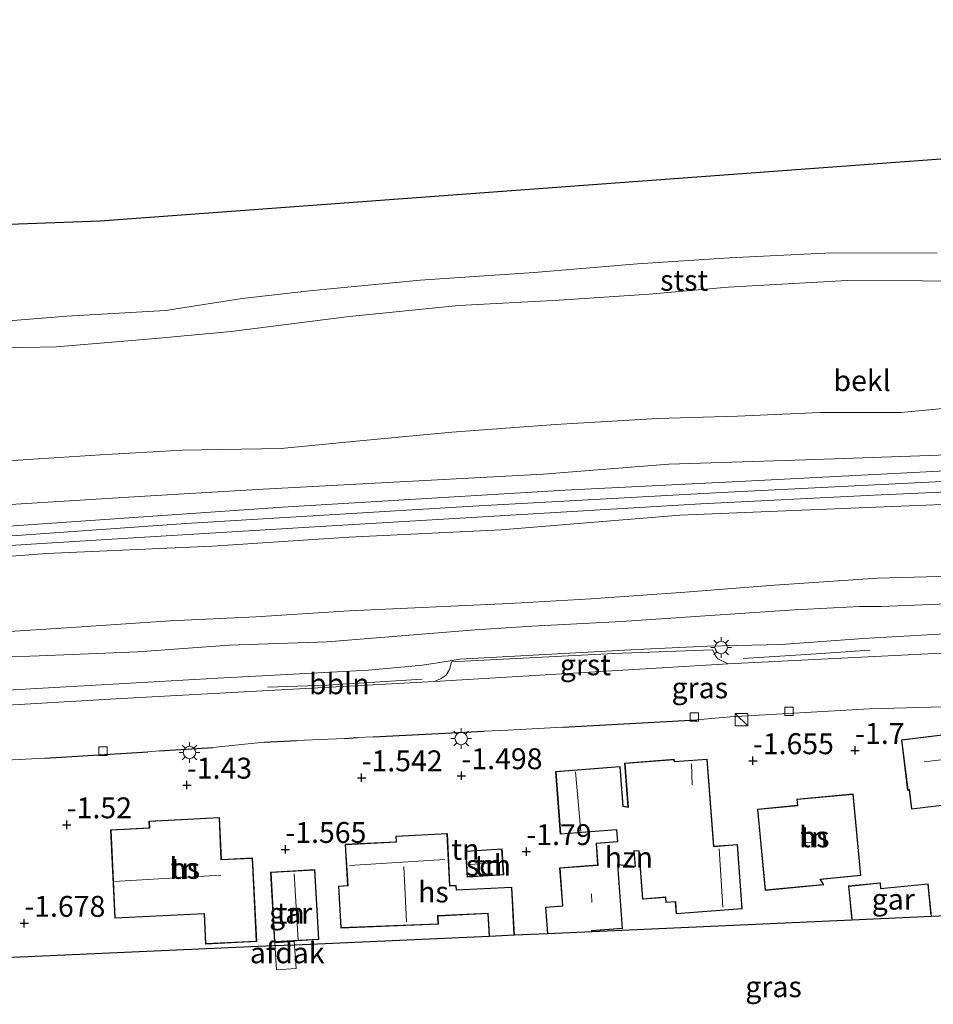
# Model space of a CAD drawing. Units: metres. Extents: x 139990 to 148607, y 524998 to 529807.
# Drawn here: x 144249 to 144358, y 529393 to 529510 of the extents above; entities that cross this region are included whole.
import ezdxf
from ezdxf.enums import TextEntityAlignment as Align

# ---------------------------------------------------------------- set-up
doc = ezdxf.new("R2010")
doc.units = ezdxf.units.M
doc.layers.get('0').update_dxf_attribs({"lineweight": 25})
for name, color, linetype, lineweight in [('B-ME-AL-OVERIG-L-B1', 7, 'Continuous', 18), ('B-ME-GW-KRUINLIJN-L-B1', 93, 'Continuous', 18), ('B-ME-GW-TEENLIJN-L-B1', 93, 'Continuous', 18), ('B-ME-IE-GRASLAND-GV-B6', 93, 'Continuous', 18), ('B-ME-IE-GRONDWERKLIJN-GROND_INGERICHT-GV-B6', 253, 'Continuous', 18), ('B-ME-IE-INRICHTINGSELEMENT-S-B1', 253, 'Continuous', 18), ('B-ME-IE-MEUBILAIR_WEGMEUBILAIR-LICHTMAST-S-B1', 8, 'Continuous', 18), ('B-ME-KG-KADASTRAAL-DAKRAND-L-B1', 13, 'Continuous', 18), ('B-ME-KG-KADASTRAAL-NOKLIJN-L-B1', 13, 'Continuous', 18), ('B-ME-OB-BEKLEDING-GV-B6', 253, 'Continuous', 18), ('B-ME-OB-WATERLIJN-L-B1', 133, 'OB-WATERLIJN', 18), ('B-ME-OG-BEBOUWING-GV-B6', 173, 'Continuous', 18), ('B-ME-OG-BEBOUWING-GV-B7', 173, 'Continuous', 18), ('B-ME-OG-WATER-GV-B6', 153, 'Continuous', 18), ('B-ME-VH-VERH_SOORT-BITUMEN-GV-B6', 8, 'IE-TERREINAFSCHEIDING-NATUURLIJK-HOUTWAL', 18), ('B-ME-VH-VERH_SOORT-GV-B6', 8, 'Continuous', 18), ('B-ME-VV-KOLK-S-B1', 8, 'Continuous', 18)]:
    doc.layers.add(name, color=color, linetype=linetype, lineweight=lineweight)
for name, color, linetype in [('B-ME-GW-HOOGTEPUNT-S-B1', 10, 'Continuous'), ('B-ME-IE-TERREINAFSCHEIDING-HAAG-L-B1', 10, 'Continuous'), ('B-ME-KG-KADASTRAAL-OPNAMEDTMGRENS-L-B1', 10, 'Continuous')]:
    doc.layers.add(name, color=color, linetype=linetype)
doc.styles.add('NLCS-ISO', font='NLCS-ISO.TTF')
doc.linetypes.add('IE-TERREINAFSCHEIDING-NATUURLIJK-HOUTWAL', pattern='A,7,-1.5,[67,NLCS.SHX,S=0.75,R=45,X=0,Y=0],-1.5,7,-1.5,[70,NLCS.SHX,S=0.75,R=0,X=0,Y=0],-1.5', length=20)
doc.linetypes.add('OB-WATERLIJN', pattern='A,10,[32,NLCS.SHX,S=2,R=0,X=0,Y=0],-12', length=22)

# ---------------------------------------------------------------- blocks, each defined once
blk = doc.blocks.new('hoogtepunt')
for p, q in [((-0.5, 0), (0.5, 0)), ((0, 0.5), (0, -0.5))]:
    blk.add_line(p, q)
blk = doc.blocks.new('kast')
blk.add_line((-0.75, -0.75), (0.75, 0.75))
blk.add_lwpolyline([(-0.75, 0.75), (0.75, 0.75), (0.75, -0.75), (-0.75, -0.75)], close=True)
blk = doc.blocks.new('lantaarnpaal')
for p, q in [((0, 0.75), (0, 1.25)), ((-0.75, 0), (-1.25, 0)), ((-0.88, 0.88), (-0.53, 0.53)), ((0.53, 0.53), (0.88, 0.88)), ((0.75, 0), (1.25, 0)), ((-0.53, -0.53), (-0.88, -0.88)), ((0, -0.75), (0, -1.25)), ((0.53, -0.53), (0.88, -0.88))]:
    blk.add_line(p, q)
blk.add_circle((0, 0), 0.75)
blk = doc.blocks.new('kolk')
blk.add_lwpolyline([(-0.5, -0.5), (0.5, -0.5), (0.5, 0.5), (-0.5, 0.5)], close=True)

msp = doc.modelspace()

# ---------------------------------------------------------------- linework, layer by layer
at = {"layer": 'B-ME-AL-OVERIG-L-B1'}
for points in [[(144335.328, 529433.925, -1.175), (144343.463, 529434.429, -1.165), (144350.493, 529434.894, -1.09)], [(144296.891, 529431.454, -1.305), (144285.554, 529430.741, -1.28), (144278.413, 529430.477, -1.33)]]:
    msp.add_polyline3d(points, dxfattribs=at)
at = {"layer": 'B-ME-GW-KRUINLIJN-L-B1'}
for points in [[(144247.581, 529452.363, 5.275), (144263.001, 529453.328, 5.285), (144277.824, 529454.188, 5.305), (144311.379, 529455.966, 5.305), (144326.435, 529457.191, 5.205), (144342.782, 529457.718, 5.25), (144357.628, 529458.209, 5.25), (144372.08, 529458.792, 5.215), (144376.494, 529458.558, 5.18), (144382.775, 529458.155, 5.15), (144387.97, 529457.06, 5.11), (144391.997, 529455.557, 5.175), (144398.434, 529452.207, 5.145), (144402.666, 529449.2, 5.155), (144407.195, 529445.141, 5.13), (144413.495, 529438.281, 5.135), (144420.086, 529430.029, 5.17), (144426.443, 529421.186, 5.025), (144431.992, 529413.29, 4.995), (144437.108, 529404.833, 4.995), (144440.791, 529399.144, 5.13), (144442.65, 529396.511, 5.175), (144443.323, 529396.048, 5.09)], [(144367.081, 529455.51, 5.3), (144332.733, 529453.773, 5.285), (144302.946, 529452.139, 5.31), (144268.565, 529450.062, 5.355), (144242.684, 529448.258, 5.36)], [(144366.178, 529452.628, 5.17), (144348.214, 529451.927, 5.205), (144327.726, 529451.064, 5.255), (144306.32, 529449.308, 5.255), (144288.098, 529448.441, 5.18), (144271.771, 529447.347, 5.235), (144251.935, 529446.503, 5.26), (144234.415, 529445.172, 5.195)], [(144242.102, 529433.922, 0.455), (144251.027, 529434.217, 0.33), (144262.843, 529434.725, 0.37), (144273.758, 529435.529, 0.39), (144285.516, 529435.924, 0.305), (144303.236, 529437.337, 0.285), (144310.039, 529437.776, 0.4), (144320.752, 529438.356, 0.375), (144331.382, 529439.08, 0.455), (144341.473, 529439.754, 0.52), (144349.238, 529440.122, 0.415), (144351.843, 529440.141, 0.43), (144361.783, 529440.538, 0.485)]]:
    msp.add_polyline3d(points, dxfattribs=at)
at = {"layer": 'B-ME-GW-TEENLIJN-L-B1'}
for points in [[(144361.667, 529443.821, 1.065), (144351.411, 529443.517, 1.195), (144339.052, 529442.678, 1.165), (144328.364, 529441.871, 1.035), (144317.11, 529441.071, 1.02), (144307.331, 529440.506, 0.935), (144288.118, 529439.624, 0.965), (144276.95, 529438.909, 1.035), (144266.691, 529438.407, 1.045), (144254.9, 529437.644, 1.01), (144246.849, 529437.11, 1.04)], [(144237.303, 529429.583, -1.345), (144254.252, 529430.526, -1.33), (144272.391, 529431.565, -1.375), (144290.444, 529432.52, -1.335), (144296.909, 529433.105, -1.3), (144299.975, 529433.599, -1.33), (144301.394, 529433.833, -1.37), (144322.565, 529434.997, -1.31), (144331.039, 529435.412, -1.285), (144339.877, 529435.595, -1.115), (144349.685, 529436.302, -1.11), (144360.881, 529436.932, -1.03)]]:
    msp.add_polyline3d(points, dxfattribs=at)
at = {"layer": 'B-ME-IE-GRASLAND-GV-B6'}
for points in [[(144247.204, 529457.579, 3.55), (144258.344, 529458.295, 3.57), (144268.15, 529458.86, 3.63), (144279.99, 529459.056, 3.985), (144288.98, 529459.916, 3.93), (144300.436, 529460.996, 3.53), (144312.826, 529461.948, 3.685), (144325.07, 529462.648, 3.645), (144334.646, 529462.933, 3.725), (144344.535, 529463.356, 3.65), (144354.249, 529463.384, 3.835), (144368.825, 529464.758, 3.79), (144377.427, 529464.265, 3.855), (144386.079, 529463.346, 3.89), (144389.841, 529463.065, 3.92), (144394.076, 529462.182, 3.915), (144400.123, 529459.29, 3.905), (144407.743, 529453.629, 3.805), (144414.512, 529447.838, 3.68), (144420.705, 529441.433, 3.49), (144422.243, 529440.08, 3.35), (144425.641, 529445.206, 1.927)], [(144247.581, 529452.363, 5.275), (144263.001, 529453.328, 5.285), (144277.824, 529454.188, 5.305), (144311.379, 529455.966, 5.305), (144326.435, 529457.191, 5.205), (144342.782, 529457.718, 5.25), (144357.628, 529458.209, 5.25), (144372.08, 529458.792, 5.215)], [(144372.08, 529458.792, 5.215), (144357.628, 529458.209, 5.25), (144342.782, 529457.718, 5.25), (144326.435, 529457.191, 5.205), (144311.379, 529455.966, 5.305), (144277.824, 529454.188, 5.305), (144263.001, 529453.328, 5.285), (144247.581, 529452.363, 5.275)], [(144363.432, 529456.576, 5.285), (144346.428, 529455.719, 5.33), (144334.809, 529455.124, 5.33), (144313.979, 529454.068, 5.305), (144280.165, 529452.039, 5.36), (144242.179, 529449.392, 5.37)], [(144236.171, 529446.724, 5.32), (144251.336, 529447.692, 5.325), (144264.261, 529448.495, 5.3), (144284.669, 529449.728, 5.295), (144308.137, 529451.114, 5.25), (144330.245, 529452.434, 5.285), (144350.961, 529453.464, 5.25), (144362.495, 529454.004, 5.26)], [(144366.178, 529452.628, 5.17), (144348.214, 529451.927, 5.205), (144327.726, 529451.064, 5.255), (144306.32, 529449.308, 5.255), (144288.098, 529448.441, 5.18), (144271.771, 529447.347, 5.235), (144251.935, 529446.503, 5.26), (144234.415, 529445.172, 5.195)], [(144234.415, 529445.172, 5.195), (144251.935, 529446.503, 5.26), (144271.771, 529447.347, 5.235), (144288.098, 529448.441, 5.18), (144306.32, 529449.308, 5.255), (144327.726, 529451.064, 5.255), (144348.214, 529451.927, 5.205), (144366.178, 529452.628, 5.17)], [(144246.849, 529437.11, 1.04), (144254.9, 529437.644, 1.01), (144266.691, 529438.407, 1.045), (144276.95, 529438.909, 1.035), (144288.118, 529439.624, 0.965), (144307.331, 529440.506, 0.935), (144317.11, 529441.071, 1.02), (144328.364, 529441.871, 1.035), (144339.052, 529442.678, 1.165), (144351.411, 529443.517, 1.195), (144361.667, 529443.821, 1.065)], [(144361.667, 529443.821, 1.065), (144351.411, 529443.517, 1.195), (144339.052, 529442.678, 1.165), (144328.364, 529441.871, 1.035), (144317.11, 529441.071, 1.02), (144307.331, 529440.506, 0.935), (144288.118, 529439.624, 0.965), (144276.95, 529438.909, 1.035), (144266.691, 529438.407, 1.045), (144254.9, 529437.644, 1.01), (144246.849, 529437.11, 1.04)], [(144361.783, 529440.538, 0.485), (144351.843, 529440.141, 0.43), (144349.238, 529440.122, 0.415), (144341.473, 529439.754, 0.52), (144331.382, 529439.08, 0.455), (144320.752, 529438.356, 0.375), (144310.039, 529437.776, 0.4), (144303.236, 529437.337, 0.285), (144285.516, 529435.924, 0.305), (144273.758, 529435.529, 0.39), (144262.843, 529434.725, 0.37), (144251.027, 529434.217, 0.33), (144242.102, 529433.922, 0.455)], [(144242.102, 529433.922, 0.455), (144251.027, 529434.217, 0.33), (144262.843, 529434.725, 0.37), (144273.758, 529435.529, 0.39), (144285.516, 529435.924, 0.305), (144303.236, 529437.337, 0.285), (144310.039, 529437.776, 0.4), (144320.752, 529438.356, 0.375), (144331.382, 529439.08, 0.455), (144341.473, 529439.754, 0.52), (144349.238, 529440.122, 0.415), (144351.843, 529440.141, 0.43), (144361.783, 529440.538, 0.485)], [(144237.303, 529429.583, -1.345), (144254.252, 529430.526, -1.33), (144272.391, 529431.565, -1.375), (144290.444, 529432.52, -1.335), (144296.909, 529433.105, -1.3), (144299.975, 529433.599, -1.33), (144301.394, 529433.833, -1.37), (144322.565, 529434.997, -1.31), (144331.039, 529435.412, -1.285), (144339.877, 529435.595, -1.115), (144349.685, 529436.302, -1.11), (144360.881, 529436.932, -1.03)], [(144360.881, 529436.932, -1.03), (144349.685, 529436.302, -1.11), (144339.877, 529435.595, -1.115), (144331.039, 529435.412, -1.285), (144322.565, 529434.997, -1.31), (144301.394, 529433.833, -1.37), (144299.975, 529433.599, -1.33), (144296.909, 529433.105, -1.3), (144290.444, 529432.52, -1.335), (144272.391, 529431.565, -1.375), (144254.252, 529430.526, -1.33), (144237.303, 529429.583, -1.345)], [(144364.651, 529434.829, -1.1), (144333.534, 529433.271, -1.22), (144332.269, 529433.884, -1.205), (144332.047, 529434.199, -1.205), (144331.662, 529434.969, -1.2), (144319.818, 529434.519, -1.29), (144300.376, 529433.499, -1.295), (144300.165, 529432.596, -1.285), (144299.759, 529431.922, -1.285), (144299.158, 529431.506, -1.285), (144298.36, 529431.178, -1.26), (144260.865, 529429.146, -1.37), (144238.36, 529427.803, -1.34)]]:
    msp.add_polyline3d(points, dxfattribs=at)
at = {"layer": 'B-ME-IE-GRONDWERKLIJN-GROND_INGERICHT-GV-B6'}
for points in [[(144247.059, 529421.75, -1.376), (144251.67, 529421.974, -1.375), (144264.028, 529422.729, -1.425), (144265.417, 529422.85, -1.435), (144271.795, 529423.267, -1.395), (144277.949, 529423.885, -1.365), (144281.832, 529424.112, -1.4), (144287.556, 529424.34, -1.375), (144289.144, 529424.455, -1.385), (144291.014, 529424.545, -1.4), (144304.305, 529425.201, -1.415), (144307.148, 529425.338, -1.38), (144313.735, 529425.709, -1.38), (144329.784, 529426.586, -1.42), (144333.775, 529426.937, -1.39), (144350.419, 529427.889, -1.315), (144366.737, 529428.314, -1.39), (144366.923, 529427.095, -1.405)], [(144355.49, 529415.869, -1.485), (144363.017, 529416.779, -1.485), (144363.606, 529411.917, -1.485), (144368.017, 529412.451, -1.485), (144367.354, 529417.928, -1.485), (144366.139, 529417.781, -1.485), (144365.607, 529422.175, -1.485), (144363.473, 529421.917, -1.485), (144363.069, 529425.255, -1.485), (144354.283, 529424.192, -1.485), (144355.015, 529418.143, -1.485), (144355.212, 529418.167, -1.485), (144355.49, 529415.869, -1.485)], [(144362.497, 529403.222, -1.875), (144357.869, 529403.016, -1.94), (144357.483, 529406.951, -1.94), (144351.823, 529406.396, -1.94), (144351.759, 529407.056, -1.94), (144347.931, 529406.681, -1.94), (144348.332, 529402.59, -1.94), (144317.222, 529401.203, -1.66), (144317.214, 529401.313, -1.66), (144320.884, 529401.592, -1.66), (144320.305, 529409.219, -1.66), (144322.426, 529409.019, -1.66), (144322.284, 529410.89, -1.66), (144322.811, 529410.848, -1.66), (144323.247, 529405.103, -1.66), (144326, 529405.312, -1.66), (144326.047, 529404.695, -1.66), (144327.193, 529404.781, -1.66), (144327.302, 529403.34, -1.66), (144335.218, 529403.941, -1.66), (144334.632, 529411.651, -1.66), (144331.813, 529411.437, -1.66), (144331.02, 529421.88, -1.66), (144327.092, 529421.582, -1.66), (144327.072, 529421.852, -1.66), (144321.114, 529421.399, -1.66), (144321.511, 529416.168, -1.66), (144320.957, 529416.236, -1.66), (144320.596, 529420.989, -1.66), (144312.85, 529420.401, -1.66), (144313.421, 529412.888, -1.66), (144320.15, 529413.404, -1.66), (144320.256, 529412.005, -1.66), (144317.695, 529411.81, -1.66), (144317.893, 529409.2, -1.66), (144313.332, 529408.854, -1.66), (144313.677, 529404.305, -1.66), (144311.644, 529404.151, -1.66), (144311.886, 529400.965, -1.66), (144307.917, 529400.788, -1.855), (144307.626, 529406.552, -1.855), (144300.983, 529406.217, -1.855), (144300.956, 529406.754, -1.855), (144300.208, 529406.756, -1.855), (144299.893, 529412.978, -1.855), (144293.72, 529412.666, -1.855), (144293.754, 529411.985, -1.855), (144287.661, 529411.677, -1.855), (144287.951, 529406.73, -1.855), (144286.862, 529406.675, -1.855), (144287.116, 529401.641, -1.855), (144298.823, 529402.114, -1.855), (144298.774, 529403.089, -1.855), (144304.745, 529403.391, -1.855), (144304.883, 529400.653, -1.855), (144281.655, 529399.617, -1.68), (144279.031, 529399.5, -1.68), (144241.579, 529397.831, -1.535)], [(144348.493, 529417.701, -1.47), (144341.743, 529417.084, -1.47), (144341.813, 529416.346, -1.47), (144337.031, 529415.89, -1.47), (144337.961, 529406.153, -1.47), (144344.965, 529406.822, -1.47), (144344.577, 529407.455, -1.47), (144349.427, 529407.918, -1.47), (144348.493, 529417.701, -1.47)], [(144264.154, 529414.461, -1.385), (144264.196, 529413.636, -1.385), (144259.56, 529413.408, -1.385), (144260.08, 529402.825, -1.385), (144270.759, 529403.35, -1.385), (144270.938, 529399.726, -1.385), (144277.068, 529400.027, -1.385), (144276.576, 529410.04, -1.385), (144272.846, 529409.856, -1.385), (144272.599, 529414.876, -1.385), (144264.154, 529414.461, -1.385)], [(144306.638, 529408.031, -1.715), (144306.442, 529411.127, -1.715), (144302.077, 529410.85, -1.715), (144302.273, 529407.754, -1.715), (144306.638, 529408.031, -1.715)], [(144279.199, 529399.965, -1.585), (144284.502, 529400.268, -1.585), (144284.024, 529408.644, -1.585), (144278.721, 529408.341, -1.585), (144279.199, 529399.965, -1.585)]]:
    msp.add_polyline3d(points, dxfattribs=at)
at = {"layer": 'B-ME-IE-TERREINAFSCHEIDING-HAAG-L-B1'}
for p, q in [((144313.735, 529425.709, -1.38), (144329.784, 529426.586, -1.42)), ((144291.014, 529424.545, -1.4), (144304.305, 529425.201, -1.415)), ((144277.949, 529423.885, -1.365), (144281.832, 529424.112, -1.4)), ((144287.556, 529424.34, -1.375), (144289.144, 529424.455, -1.385)), ((144265.417, 529422.85, -1.435), (144271.795, 529423.267, -1.395)), ((144251.67, 529421.974, -1.375), (144264.028, 529422.729, -1.425))]:
    msp.add_line(p, q, dxfattribs=at)
at = {"layer": 'B-ME-KG-KADASTRAAL-DAKRAND-L-B1'}
for points in [[(144355.533, 529415.924, 1.015), (144355.255, 529418.222, 0.995), (144355.059, 529418.198, 0.99), (144354.339, 529424.148, 0.985), (144363.025, 529425.2, 1.09), (144363.429, 529421.861, 0.975), (144365.563, 529422.12, 0.975), (144366.095, 529417.726, 1.035), (144367.31, 529417.873, 1.07), (144367.961, 529412.494, 1.085), (144363.649, 529411.972, 1.025), (144363.061, 529416.835, 1.045), (144355.533, 529415.924, 1.015)], [(144311.933, 529401.01, 4.072), (144311.698, 529404.105, 4.085), (144313.731, 529404.258, 7.335), (144313.385, 529408.808, 7.255), (144317.947, 529409.154, 7.3), (144317.747, 529411.764, 1.19), (144320.309, 529411.959, 1.09), (144320.196, 529413.458, 1.05), (144313.467, 529412.941, 0.85), (144312.904, 529420.355, 0.865), (144320.55, 529420.935, 0.655), (144320.903, 529416.193, 0.67), (144321.567, 529416.088, 2.92), (144321.169, 529421.353, 0.235), (144327.026, 529421.798, 0.725), (144327.046, 529421.528, 0.74), (144330.974, 529421.825, 0.24), (144331.758, 529411.382, 2.8), (144334.586, 529411.597, 0.175), (144335.164, 529403.987, 0.24), (144327.348, 529403.392, 0.56), (144327.236, 529404.835, 3.1), (144326.093, 529404.748, 3.175), (144326.047, 529405.365, 3.2), (144323.293, 529405.156, 1.41), (144322.857, 529410.895, 1.295), (144322.229, 529410.944, 1.32), (144322.377, 529409.073, 1.28), (144320.251, 529409.268, 7.27), (144320.831, 529401.638, 7.285), (144317.16, 529401.359, 7.28), (144317.169, 529401.241, 7.229)], [(144348.448, 529417.647, 1.205), (144349.372, 529407.963, 1.185), (144344.481, 529407.515, 4.185), (144344.906, 529406.866, 1.61), (144338.006, 529406.208, 1.24), (144337.086, 529415.845, 1.2), (144341.871, 529416.264, 4.165), (144341.797, 529417.039, 1.28), (144348.448, 529417.647, 1.205)], [(144264.207, 529414.413, 2.69), (144272.552, 529414.823, 2.68), (144272.778, 529409.803, 5.365), (144276.529, 529409.987, 1.805), (144277.016, 529400.075, 1.9), (144270.985, 529399.778, 1.85), (144270.807, 529403.403, 1.86), (144260.128, 529402.878, 1.82), (144259.612, 529413.36, 3.03), (144264.248, 529413.588, 3.015), (144264.207, 529414.413, 2.69)], [(144304.93, 529400.716, 0.533), (144304.793, 529403.443, 0.465), (144298.721, 529403.137, 1.505), (144298.77, 529402.161, 1.465), (144287.163, 529401.693, 1.665), (144286.914, 529406.627, 1.69), (144288.004, 529406.683, 1.87), (144287.714, 529411.629, 2.125), (144293.807, 529411.938, 2.045), (144293.773, 529412.618, 1.255), (144299.846, 529412.925, 1.44), (144300.158, 529406.706, 1.55), (144300.909, 529406.702, 0.265), (144300.936, 529406.164, 0.27), (144307.579, 529406.5, 0.315), (144307.864, 529400.851, 0.425)], [(144306.585, 529408.077, 1.525), (144302.32, 529407.807, 1.525), (144302.13, 529410.804, 1.525), (144306.396, 529411.074, 1.525), (144306.585, 529408.077, 1.525)], [(144279.246, 529400.018, 0.71), (144278.774, 529408.294, 0.8), (144283.976, 529408.591, 0.822), (144284.449, 529400.315, 0.755), (144279.246, 529400.018, 0.71)], [(144348.366, 529402.751, 0.912), (144347.985, 529406.636, 0.925), (144351.714, 529407.001, 0.925), (144351.778, 529406.342, 0.93), (144357.439, 529406.896, 1), (144357.802, 529403.185, 0.974)]]:
    msp.add_polyline3d(points, dxfattribs=at)
at = {"layer": 'B-ME-KG-KADASTRAAL-NOKLIJN-L-B1'}
for p, q in [((144361.096, 529422.037, 4.57), (144357.011, 529421.53, 4.465)), ((144329.118, 529421.297, 2.88), (144329.195, 529418.803, 2.775)), ((144315.256, 529420.337, 4.265), (144315.861, 529413.22, 4.19)), ((144332.425, 529411.139, 2.945), (144332.89, 529404.137, 2.845)), ((144343.878, 529411.963, 7.31), (144342.631, 529411.868, 7.3)), ((144299.599, 529409.839, 3.76), (144288.176, 529409.155, 3.645)), ((144294.688, 529409.032, 3.41), (144295.016, 529402.372, 3.385)), ((144306.249, 529409.515, 2.105), (144302.62, 529409.257, 2.02)), ((144272.782, 529407.992, 6.55), (144259.942, 529407.216, 6.49)), ((144281.535, 529408.119, 2.82), (144282.014, 529400.211, 2.725)), ((144317.168, 529405.725, 9.62), (144317.181, 529404.706, 9.58))]:
    msp.add_line(p, q, dxfattribs=at)
at = {"layer": 'B-ME-KG-KADASTRAAL-OPNAMEDTMGRENS-L-B1'}
for points in [[(144216.919, 529484.812, -0.35), (144258.307, 529486.291, -0.35), (144454.287, 529500.741, -0.35), (144567.179, 529508.869, -0.35), (144593.002, 529510.39, -0.35)], [(144362.497, 529403.222, -1.875), (144357.869, 529403.016, -1.94), (144348.332, 529402.59, -1.94), (144317.222, 529401.203, -1.66), (144311.886, 529400.965, -1.66), (144307.917, 529400.788, -1.855), (144304.883, 529400.653, -1.855), (144281.655, 529399.617, -1.68), (144279.031, 529399.5, -1.68), (144241.579, 529397.831, -1.535)]]:
    msp.add_polyline3d(points, dxfattribs=at)
at = {"layer": 'B-ME-OB-BEKLEDING-GV-B6'}
for points in [[(144434.245, 529487.951, -0.35), (144434.261, 529487.509, -0.32), (144435.147, 529484.183, 0.025), (144406.805, 529482.556, -0.165), (144390.392, 529481.464, -0.13), (144388.887, 529481.203, -0.055), (144386.184, 529480.307, -0.185), (144381.244, 529479.445, -0.175), (144376.312, 529479.12, -0.185), (144365.805, 529479.103, -0.28), (144347.767, 529479.167, -0.16), (144333.511, 529478.384, -0.115), (144324.069, 529477.53, -0.155), (144313.269, 529476.809, -0.18), (144301.252, 529476.163, -0.145), (144288.149, 529474.853, -0.225), (144274.02, 529473.048, -0.22), (144264.946, 529472.217, -0.19), (144253.066, 529471.229, -0.19), (144245.135, 529471.061, -0.275)], [(144245.135, 529471.061, -0.275), (144253.066, 529471.229, -0.19), (144264.946, 529472.217, -0.19), (144274.02, 529473.048, -0.22), (144288.149, 529474.853, -0.225), (144301.252, 529476.163, -0.145), (144313.269, 529476.809, -0.18), (144324.069, 529477.53, -0.155), (144333.511, 529478.384, -0.115), (144347.767, 529479.167, -0.16), (144365.805, 529479.103, -0.28), (144376.312, 529479.12, -0.185), (144381.244, 529479.445, -0.175), (144386.184, 529480.307, -0.185), (144388.887, 529481.203, -0.055), (144390.392, 529481.464, -0.13), (144406.805, 529482.556, -0.165), (144435.147, 529484.183, 0.025), (144435.789, 529482.218, 0.48)], [(144239.866, 529473.724, -0.35), (144254.331, 529474.887, -0.35), (144266.147, 529475.576, -0.35), (144275.307, 529477.004, -0.35), (144283.372, 529477.922, -0.35), (144296.624, 529479.191, -0.35), (144310.3, 529480.14, -0.35), (144322.648, 529481.171, -0.35), (144333.689, 529481.878, -0.35), (144345.893, 529482.477, -0.35), (144358.545, 529482.453, -0.35)], [(144368.825, 529464.758, 3.79), (144354.249, 529463.384, 3.835), (144344.535, 529463.356, 3.65), (144334.646, 529462.933, 3.725), (144325.07, 529462.648, 3.645), (144312.826, 529461.948, 3.685), (144300.436, 529460.996, 3.53), (144288.98, 529459.916, 3.93), (144279.99, 529459.056, 3.985), (144268.15, 529458.86, 3.63), (144258.344, 529458.295, 3.57), (144247.204, 529457.579, 3.55)]]:
    msp.add_polyline3d(points, dxfattribs=at)
at = {"layer": 'B-ME-OB-WATERLIJN-L-B1'}
msp.add_polyline3d([(144239.866, 529473.724, -0.35), (144254.331, 529474.887, -0.35), (144266.147, 529475.576, -0.35), (144275.307, 529477.004, -0.35), (144283.372, 529477.922, -0.35), (144296.624, 529479.191, -0.35), (144310.3, 529480.14, -0.35), (144322.648, 529481.171, -0.35), (144333.689, 529481.878, -0.35), (144345.893, 529482.477, -0.35), (144358.545, 529482.453, -0.35)], dxfattribs=at)
at = {"layer": 'B-ME-OG-BEBOUWING-GV-B6'}
for points in [[(144355.49, 529415.869, -1.485), (144355.212, 529418.167, -1.485), (144355.015, 529418.143, -1.485), (144354.283, 529424.192, -1.485), (144363.069, 529425.255, -1.485), (144363.473, 529421.917, -1.485), (144365.607, 529422.175, -1.485), (144366.139, 529417.781, -1.485), (144367.354, 529417.928, -1.485), (144368.017, 529412.451, -1.485), (144363.606, 529411.917, -1.485), (144363.017, 529416.779, -1.485), (144355.49, 529415.869, -1.485)], [(144317.222, 529401.203, -1.66), (144311.886, 529400.965, -1.66), (144311.644, 529404.151, -1.66), (144313.677, 529404.305, -1.66), (144313.332, 529408.854, -1.66), (144317.893, 529409.2, -1.66), (144317.695, 529411.81, -1.66), (144320.256, 529412.005, -1.66), (144320.15, 529413.404, -1.66), (144313.421, 529412.888, -1.66), (144312.85, 529420.401, -1.66), (144320.596, 529420.989, -1.66), (144320.957, 529416.236, -1.66), (144321.511, 529416.168, -1.66), (144321.114, 529421.399, -1.66), (144327.072, 529421.852, -1.66), (144327.092, 529421.582, -1.66), (144331.02, 529421.88, -1.66), (144331.813, 529411.437, -1.66), (144334.632, 529411.651, -1.66), (144335.218, 529403.941, -1.66), (144327.302, 529403.34, -1.66), (144327.193, 529404.781, -1.66), (144326.047, 529404.695, -1.66), (144326, 529405.312, -1.66), (144323.247, 529405.103, -1.66), (144322.811, 529410.848, -1.66), (144322.284, 529410.89, -1.66), (144322.426, 529409.019, -1.66), (144320.305, 529409.219, -1.66), (144320.884, 529401.592, -1.66), (144317.214, 529401.313, -1.66), (144317.222, 529401.203, -1.66)], [(144348.493, 529417.701, -1.47), (144349.427, 529407.918, -1.47), (144344.577, 529407.455, -1.47), (144344.965, 529406.822, -1.47), (144337.961, 529406.153, -1.47), (144337.031, 529415.89, -1.47), (144341.813, 529416.346, -1.47), (144341.743, 529417.084, -1.47), (144348.493, 529417.701, -1.47)], [(144264.154, 529414.461, -1.385), (144272.599, 529414.876, -1.385), (144272.846, 529409.856, -1.385), (144276.576, 529410.04, -1.385), (144277.068, 529400.027, -1.385), (144270.938, 529399.726, -1.385), (144270.759, 529403.35, -1.385), (144260.08, 529402.825, -1.385), (144259.56, 529413.408, -1.385), (144264.196, 529413.636, -1.385), (144264.154, 529414.461, -1.385)], [(144307.917, 529400.788, -1.855), (144304.883, 529400.653, -1.855), (144304.745, 529403.391, -1.855), (144298.774, 529403.089, -1.855), (144298.823, 529402.114, -1.855), (144287.116, 529401.641, -1.855), (144286.862, 529406.675, -1.855), (144287.951, 529406.73, -1.855), (144287.661, 529411.677, -1.855), (144293.754, 529411.985, -1.855), (144293.72, 529412.666, -1.855), (144299.893, 529412.978, -1.855), (144300.208, 529406.756, -1.855), (144300.956, 529406.754, -1.855), (144300.983, 529406.217, -1.855), (144307.626, 529406.552, -1.855), (144307.917, 529400.788, -1.855)], [(144306.638, 529408.031, -1.715), (144302.273, 529407.754, -1.715), (144302.077, 529410.85, -1.715), (144306.442, 529411.127, -1.715), (144306.638, 529408.031, -1.715)], [(144279.199, 529399.965, -1.585), (144278.721, 529408.341, -1.585), (144284.024, 529408.644, -1.585), (144284.502, 529400.268, -1.585), (144279.199, 529399.965, -1.585)], [(144357.869, 529403.016, -1.94), (144348.332, 529402.59, -1.94), (144347.931, 529406.681, -1.94), (144351.759, 529407.056, -1.94), (144351.823, 529406.396, -1.94), (144357.483, 529406.951, -1.94), (144357.869, 529403.016, -1.94)]]:
    msp.add_polyline3d(points, dxfattribs=at)
at = {"layer": 'B-ME-OG-BEBOUWING-GV-B7'}
msp.add_polyline3d([(144281.567, 529400.031, -0.415), (144281.787, 529396.793, -0.46), (144279.418, 529396.652, -0.505), (144279.232, 529399.889, -0.528), (144281.567, 529400.031, -0.415)], dxfattribs=at)
at = {"layer": 'B-ME-OG-WATER-GV-B6'}
for points in [[(144216.919, 529484.812, -0.35), (144258.307, 529486.291, -0.35), (144454.287, 529500.741, -0.35), (144567.179, 529508.869, -0.35), (144593.002, 529510.39, -0.35), (144592.509, 529495.695, -0.35)], [(144358.545, 529482.453, -0.35), (144345.893, 529482.477, -0.35), (144333.689, 529481.878, -0.35), (144322.648, 529481.171, -0.35), (144310.3, 529480.14, -0.35), (144296.624, 529479.191, -0.35), (144283.372, 529477.922, -0.35), (144275.307, 529477.004, -0.35), (144266.147, 529475.576, -0.35), (144254.331, 529474.887, -0.35), (144239.866, 529473.724, -0.35)]]:
    msp.add_polyline3d(points, dxfattribs=at)
at = {"layer": 'B-ME-VH-VERH_SOORT-BITUMEN-GV-B6'}
for points in [[(144242.179, 529449.392, 5.37), (144280.165, 529452.039, 5.36), (144313.979, 529454.068, 5.305), (144334.809, 529455.124, 5.33), (144346.428, 529455.719, 5.33), (144363.432, 529456.576, 5.285)], [(144362.495, 529454.004, 5.26), (144350.961, 529453.464, 5.25), (144330.245, 529452.434, 5.285), (144308.137, 529451.114, 5.25), (144284.669, 529449.728, 5.295), (144264.261, 529448.495, 5.3), (144251.336, 529447.692, 5.325), (144236.171, 529446.724, 5.32)], [(144238.36, 529427.803, -1.34), (144260.865, 529429.146, -1.37), (144298.36, 529431.178, -1.26), (144333.534, 529433.271, -1.22), (144364.651, 529434.829, -1.1)], [(144366.737, 529428.314, -1.39), (144350.419, 529427.889, -1.315), (144333.775, 529426.937, -1.39), (144329.784, 529426.586, -1.42), (144313.735, 529425.709, -1.38), (144307.148, 529425.338, -1.38), (144304.305, 529425.201, -1.415), (144291.014, 529424.545, -1.4), (144289.144, 529424.455, -1.385), (144287.556, 529424.34, -1.375), (144281.832, 529424.112, -1.4), (144277.949, 529423.885, -1.365), (144271.795, 529423.267, -1.395), (144265.417, 529422.85, -1.435), (144264.028, 529422.729, -1.425), (144251.67, 529421.974, -1.375), (144247.059, 529421.75, -1.376)]]:
    msp.add_polyline3d(points, dxfattribs=at)
at = {"layer": 'B-ME-VH-VERH_SOORT-GV-B6'}
msp.add_polyline3d([(144333.534, 529433.271, -1.22), (144298.36, 529431.178, -1.26), (144299.158, 529431.506, -1.285), (144299.759, 529431.922, -1.285), (144300.165, 529432.596, -1.285), (144300.376, 529433.499, -1.295), (144319.818, 529434.519, -1.29), (144331.662, 529434.969, -1.2), (144332.047, 529434.199, -1.205), (144332.269, 529433.884, -1.205), (144333.534, 529433.271, -1.22)], dxfattribs=at)

# ---------------------------------------------------------------- block references
at = {"layer": 'B-ME-GW-HOOGTEPUNT-S-B1', "rotation": 90}
for p in [(144348.725, 529422.913, -1.7), (144348.725, 529422.913, -1.7), (144336.483, 529421.678, -1.655), (144336.483, 529421.678, -1.655), (144289.626, 529419.633, -1.542), (144289.626, 529419.633, -1.542), (144301.585, 529419.884, -1.498), (144301.585, 529419.884, -1.498), (144268.701, 529418.755, -1.43), (144268.701, 529418.755, -1.43), (144254.314, 529414.004, -1.52), (144254.314, 529414.004, -1.52), (144280.495, 529411.059, -1.565), (144280.495, 529411.059, -1.565), (144309.361, 529410.795, -1.79), (144309.361, 529410.795, -1.79), (144249.232, 529402.213, -1.678), (144249.232, 529402.213, -1.678)]:
    msp.add_blockref('hoogtepunt', p, dxfattribs=at)
at = {"layer": 'B-ME-IE-INRICHTINGSELEMENT-S-B1', "rotation": 90}
msp.add_blockref('kast', (144335.111, 529426.594, -1.405), dxfattribs=at)
at = {"layer": 'B-ME-IE-MEUBILAIR_WEGMEUBILAIR-LICHTMAST-S-B1', "rotation": 90}
for p in [(144332.685, 529435.238, -1.17), (144301.545, 529424.335, -1.41), (144269.011, 529422.656, -1.355)]:
    msp.add_blockref('lantaarnpaal', p, dxfattribs=at)
at = {"layer": 'B-ME-VV-KOLK-S-B1', "rotation": 90}
for p in [(144340.816, 529427.582, -1.512), (144329.452, 529426.905, -1.332), (144258.656, 529422.822, -1.557)]:
    msp.add_blockref('kolk', p, dxfattribs=at)

# ---------------------------------------------------------------- texts
at = {"layer": 'B-ME-AL-OVERIG-L-B1', "ltscale": 0.2, "style": 'NLCS-ISO'}
msp.add_text('bbln', height=2.5, dxfattribs=at).set_placement((144286.953, 529430.891), align=Align.MIDDLE_CENTER)
at = {"layer": 'B-ME-GW-HOOGTEPUNT-S-B1', "ltscale": 0.2, "style": 'NLCS-ISO'}
for s, p in [('-1.7', (144348.725, 529422.913, -1.7)), ('-1.7', (144348.725, 529422.913, -1.7)), ('-1.655', (144336.483, 529421.678, -1.655)), ('-1.655', (144336.483, 529421.678, -1.655)), ('-1.542', (144289.626, 529419.633, -1.542)), ('-1.542', (144289.626, 529419.633, -1.542)), ('-1.498', (144301.585, 529419.884, -1.498)), ('-1.498', (144301.585, 529419.884, -1.498)), ('-1.43', (144268.701, 529418.755, -1.43)), ('-1.43', (144268.701, 529418.755, -1.43)), ('-1.52', (144254.314, 529414.004, -1.52)), ('-1.52', (144254.314, 529414.004, -1.52)), ('-1.565', (144280.495, 529411.059, -1.565)), ('-1.565', (144280.495, 529411.059, -1.565)), ('-1.79', (144309.361, 529410.795, -1.79)), ('-1.79', (144309.361, 529410.795, -1.79)), ('-1.678', (144249.232, 529402.213, -1.678)), ('-1.678', (144249.232, 529402.213, -1.678))]:
    msp.add_text(s, height=2.5, dxfattribs=at).set_placement(p, align=Align.BOTTOM_LEFT)
at = {"layer": 'B-ME-IE-GRASLAND-GV-B6', "ltscale": 0.2, "style": 'NLCS-ISO'}
for p in [(144330.124, 529430.403), (144338.956, 529394.621)]:
    msp.add_text('gras', height=2.5, dxfattribs=at).set_placement(p, align=Align.MIDDLE_CENTER)
at = {"layer": 'B-ME-IE-GRONDWERKLIJN-GROND_INGERICHT-GV-B6', "ltscale": 0.2, "style": 'NLCS-ISO'}
for p in [(144343.834, 529412.563), (144302.048, 529411.073), (144268.448, 529408.788), (144304.814, 529409.159), (144281.129, 529403.437)]:
    msp.add_text('tn', height=2.5, dxfattribs=at).set_placement(p, align=Align.MIDDLE_CENTER)
at = {"layer": 'B-ME-OB-BEKLEDING-GV-B6', "ltscale": 0.2, "style": 'NLCS-ISO'}
for s, p in [('stst', (144328.253, 529479.189)), ('bekl', (144349.561, 529467.175))]:
    msp.add_text(s, height=2.5, dxfattribs=at).set_placement(p, align=Align.MIDDLE_CENTER)
at = {"layer": 'B-ME-OG-BEBOUWING-GV-B6', "ltscale": 0.2, "style": 'NLCS-ISO'}
for s, p in [('hs', (144343.834, 529412.563)), ('hzn', (144321.636, 529410.11)), ('hs', (144268.448, 529408.788)), ('sch', (144304.814, 529409.159)), ('hs', (144298.223, 529405.968)), ('gar', (144353.295, 529405.101)), ('gar', (144281.129, 529403.437))]:
    msp.add_text(s, height=2.5, dxfattribs=at).set_placement(p, align=Align.MIDDLE_CENTER)
at = {"layer": 'B-ME-OG-BEBOUWING-GV-B7', "ltscale": 0.2, "style": 'NLCS-ISO'}
msp.add_text('afdak', height=2.5, dxfattribs=at).set_placement((144280.714, 529398.679), align=Align.MIDDLE_CENTER)
at = {"layer": 'B-ME-VH-VERH_SOORT-GV-B6', "ltscale": 0.2, "style": 'NLCS-ISO'}
msp.add_text('grst', height=2.5, dxfattribs=at).set_placement((144316.426, 529433.165), align=Align.MIDDLE_CENTER)

doc.saveas('drawing.dxf')
